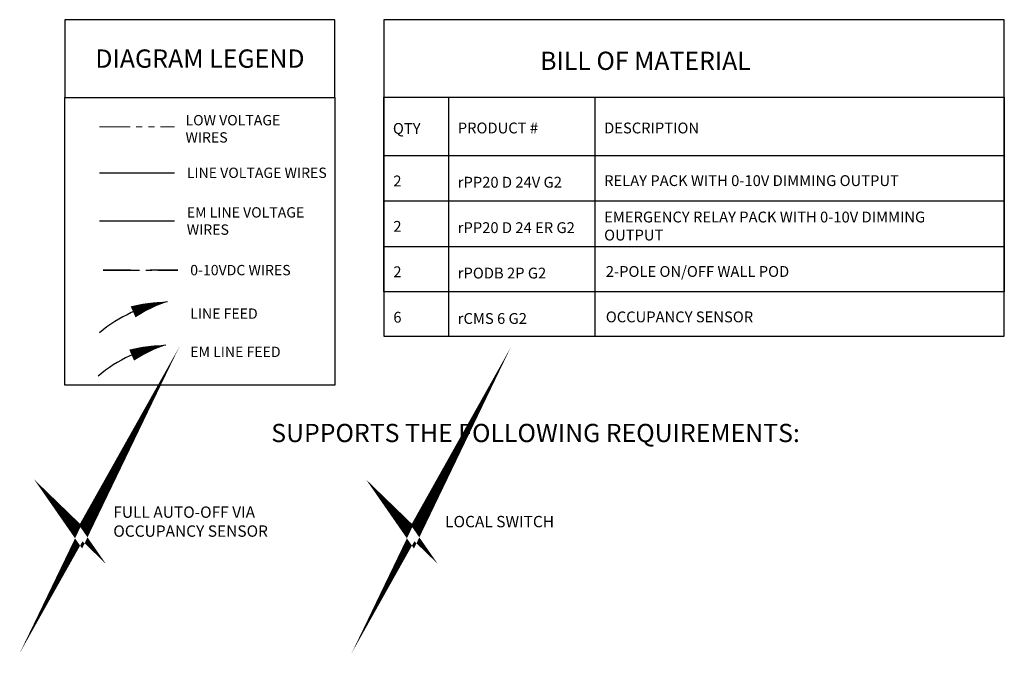
# Model space of a CAD drawing. Units: inches. Extents: x -6.7 to 62.5, y -23.4 to 52.5.
# Drawn here: x -6.7 to 33.6, y -23.4 to 2.5 of the extents above; entities that cross this region are included whole.
import ezdxf

# ---------------------------------------------------------------- set-up
doc = ezdxf.new("R2010")
doc.units = ezdxf.units.IN
doc.header["$LTSCALE"] = 2
doc.header["$MEASUREMENT"] = 0
doc.linetypes.add('CENTER2', pattern=[1.125, 0.75, -0.125, 0.125, -0.125])
doc.linetypes.add('PHANTOM2', pattern=[1.25, 0.625, -0.125, 0.125, -0.125, 0.125, -0.125])
for name, color, linetype in [('BOM TABLE', 7, 'Continuous'), ('EM Feed', 30, 'Continuous'), ('SSI-RISER', 7, 'Continuous')]:
    doc.layers.add(name, color=color, linetype=linetype)
for name, color, linetype, lineweight in [('BORDER', 152, 'Continuous', 120), ('CLASS II LOW VOLTAGE', 5, 'PHANTOM2', 0), ('LINE VOLTAGE', 1, 'Continuous', 30), ('LV DIMMING', 200, 'CENTER2', 25)]:
    doc.layers.add(name, color=color, linetype=linetype, lineweight=lineweight)
doc.styles.add('ARIAL', font='arial.ttf')
doc.styles.get("Standard").update_dxf_attribs({"font": 'arial.ttf'})

msp = doc.modelspace()

# ---------------------------------------------------------------- linework, layer by layer
for points in [[(-4.867, -0.672), (6.195, -0.672), (6.195, 2.516), (-4.867, 2.516)], [(-4.867, -0.672), (6.195, -0.672), (6.195, -12.455), (-4.867, -12.455)]]:
    msp.add_lwpolyline(points, close=True)
at = {"layer": 'BOM TABLE'}
for p, q in [((10.853, -0.656), (10.853, -10.449)), ((16.849, -0.656), (16.849, -10.449)), ((8.195, -3.048), (33.62, -3.048)), ((8.195, -4.908), (33.62, -4.908)), ((8.195, -6.769), (33.62, -6.769))]:
    msp.add_line(p, q, dxfattribs=at)
for points in [[(8.195, -10.449), (33.62, -10.449), (33.62, 2.516), (8.195, 2.516)], [(8.195, -0.656), (33.62, -0.656), (33.62, -8.629), (8.195, -8.629)]]:
    msp.add_lwpolyline(points, close=True, dxfattribs=at)
at = {"layer": 'BORDER', "const_width": 0.442}
for points in [[(-4.659, -18.044), (-4.198, -18.49), (-3.455, -17.167), (-4.198, -18.708), (-4.659, -18.044)], [(8.937, -18.044), (9.398, -18.49), (10.14, -17.167), (9.398, -18.708), (8.937, -18.044)]]:
    msp.add_lwpolyline(points, dxfattribs=at)
at = {"layer": 'CLASS II LOW VOLTAGE'}
msp.add_line((-3.447, -1.872), (-0.382, -1.872), dxfattribs=at)
at = {"layer": 'EM Feed'}
msp.add_line((-3.447, -5.729), (-0.382, -5.729), dxfattribs=at)
msp.add_lwpolyline([(-0.731, -10.812, 0, 0.489, 0.06456), (-2.134, -11.224, 0, 0, 0.06456)], format="xyseb", dxfattribs=at)
msp.add_arc((0.155, -16.428), 5.685, 98.9655, 130.1465, dxfattribs=at)
at = {"layer": 'LINE VOLTAGE'}
msp.add_line((-3.447, -3.755), (-0.382, -3.755), dxfattribs=at)
at = {"layer": 'LINE VOLTAGE', "linetype": 'Continuous'}
msp.add_lwpolyline([(-0.671, -9.039, 0, 0.489, 0.06456), (-2.074, -9.451, 0, 0, 0.06456)], format="xyseb", dxfattribs=at)
msp.add_arc((0.215, -14.655), 5.685, 98.9655, 130.1465, dxfattribs=at)
msp.add_arc((0.215, -14.655), 5.685, 98.9655, 130.1465, dxfattribs=at)
at = {"layer": 'LV DIMMING'}
msp.add_line((-3.307, -7.741), (-0.242, -7.741), dxfattribs=at)
at = {"layer": 'SSI-RISER'}
for points in [[(-2.18, -7.741), (-3.307, -7.741)], [(-0.242, -7.741), (-1.369, -7.741)]]:
    msp.add_lwpolyline(points, dxfattribs=at)

# ---------------------------------------------------------------- texts
at = {"style": 'ARIAL'}
for s, width, gutter_width, heights, insert, char_height, attachment_point in [('\\pi-0.75,l0.75;{\\fArial|b1|i0|c0|p34;DIAGRAM LEGEND}', 11.84073, 40, [0], (0.664, 0.922), 0.75, 5), ('{\\fArial|b1|i0|c0|p34;BILL OF MATERIAL}', 21.59219, 40, [0], (18.918, 0.832), 0.74709, 5), ('LOW VOLTAGE\\PWIRES', 435.81963, 40, [0], (0.073, -1.953), 0.42314, 4), ('{\\fArial|b1|i0|c0|p34;QTY}', 196.58728, 40, [0], (8.57, -1.938), 0.44349, 4), ('{\\fArial|b1|i0|c0|p34;PRODUCT #}', 196.58728, 40, [0], (11.228, -1.92), 0.44349, 4), ('{\\fArial|b1|i0|c0|p34;DESCRIPTION}', 196.58728, 40, [0], (17.224, -1.92), 0.44349, 4), ('LINE VOLTAGE WIRES', 5.90012, 40, [0], (0.125, -3.755), 0.42314, 4), ('2', 196.58728, 40, [0], (8.588, -4.09), 0.443, 4), ('rPP20 D 24V G2', 196.58728, 40, [0], (11.228, -4.142), 0.44349, 4), ('RELAY PACK WITH 0-10V DIMMING OUTPUT', 16.39545, 40, [2.09], (17.224, -4.076), 0.44349, 4), ('EM LINE VOLTAGE WIRES', 5.90012, 40, [0], (0.125, -5.729), 0.42314, 4), ('EMERGENCY RELAY PACK WITH 0-10V DIMMING OUTPUT', 13.4761, 40, [2.09], (17.224, -5.937), 0.44349, 4), ('2', 196.58728, 40, [0], (8.588, -5.95), 0.443, 4), ('rPP20 D 24 ER G2', 196.58728, 40, [0], (11.228, -6.002), 0.44349, 4), ('0-10VDC WIRES', 5.75993, 40, [0], (0.266, -7.741), 0.42314, 4), ('2', 196.58728, 40, [0], (8.588, -7.811), 0.443, 4), ('rPODB 2P G2', 196.58728, 40, [0], (11.228, -7.863), 0.44349, 4), ('2-POLE ON/OFF WALL POD', 16.74659, 40, [2.09], (17.293, -7.797), 0.44349, 4), ('LINE FEED', 5.75993, 40, [0.663], (0.266, -9.524), 0.4231, 4), ('6', 196.58728, 40, [0], (8.588, -9.671), 0.443, 4), ('rCMS 6 G2', 196.58728, 40, [0], (11.228, -9.723), 0.4435, 4), ('OCCUPANCY SENSOR ', 16.74659, 40, [2.09], (17.293, -9.658), 0.44349, 4), ('EM LINE FEED', 5.75993, 40, [0.663], (0.266, -11.09), 0.42314, 4), ('{\\fArial|b1|i0|c0|p34;SUPPORTS THE FOLLOWING REQUIREMENTS:}', 38.59421, 37.465, [0.773], (14.414, -14.413), 0.74709, 5)]:
    msp.add_mtext_dynamic_manual_height_columns(s, width=width, gutter_width=gutter_width, heights=heights, dxfattribs=dict(at, insert=insert, char_height=char_height, attachment_point=attachment_point))
at = {"layer": 'SSI-RISER', "char_height": 0.46547, "width": 8.7963, "attachment_point": 4}
for s, insert in [('FULL AUTO-OFF VIA OCCUPANCY SENSOR', (-2.885, -18.103)), ('LOCAL SWITCH ', (10.71, -18.103))]:
    msp.add_mtext(s, dxfattribs=dict(at, insert=insert))

doc.saveas('drawing.dxf')
